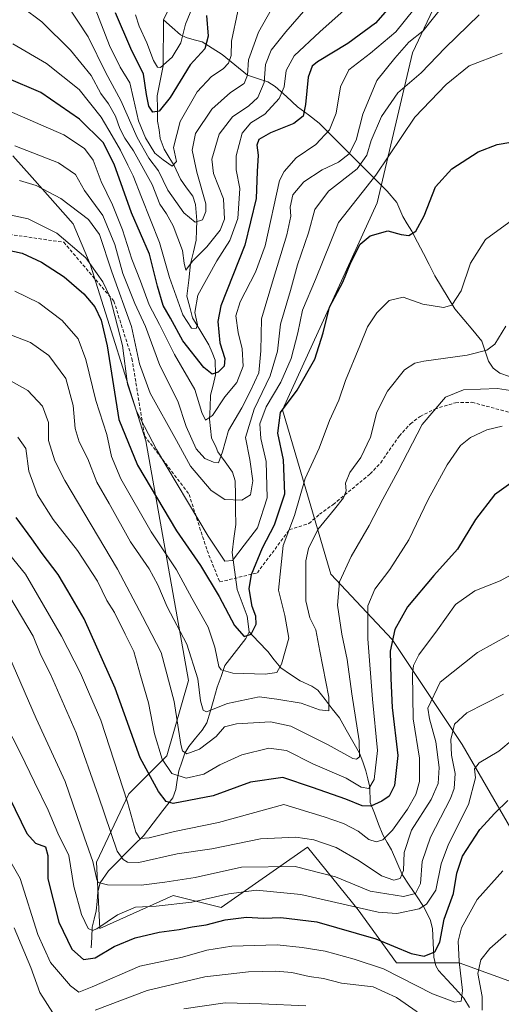
# Model space of a CAD drawing. Units: metres. Extents: x 623415 to 626839, y 4789704 to 4792069.
# Drawn here: x 625065 to 625212, y 4791418 to 4791717 of the extents above; entities that cross this region are included whole.
import ezdxf

# ---------------------------------------------------------------- set-up
doc = ezdxf.new("R2010")
doc.units = ezdxf.units.M
doc.header["$MEASUREMENT"] = 0
doc.linetypes.add('TRAZOSX2', pattern=[1.5, 1, -0.5])
for name, color, linetype, lineweight in [('Arbolado forestal CxS', 92, 'Continuous', 0), ('Corriente natural lineal', 142, 'Continuous', 13), ('Curva de nivel maestra', 36, 'Continuous', 30), ('Curva de nivel normal', 36, 'Continuous', 0), ('Pastizal CxS', 92, 'Continuous', 0), ('Senda', 19, 'TRAZOSX2', 0)]:
    doc.layers.add(name, color=color, linetype=linetype, lineweight=lineweight)

# ---------------------------------------------------------------- blocks, each defined once
blk = doc.blocks.new('*U172')
at = {"layer": 'Curva de nivel normal', "color": 36, "linetype": 'Continuous', "lineweight": 0}
blk.add_polyline3d([(625152.29, 4791417.37, 515), (625138.82, 4791417.91, 515), (625127.76, 4791418.2, 515), (625115.15, 4791416.4, 515)], dxfattribs=at)
blk = doc.blocks.new('*U179')
at = {"layer": 'Curva de nivel normal', "color": 36, "linetype": 'Continuous', "lineweight": 0}
blk.add_polyline3d([(625213.96, 4791530.04, 485), (625204.46, 4791524.71, 485), (625193.1, 4791515.71, 485), (625189.37, 4791507.84, 485), (625189.83, 4791504.57, 485), (625191.79, 4791497.58, 485), (625192.81, 4791489.82, 485), (625192.54, 4791484.92, 485), (625190.4, 4791480.09, 485), (625184.44, 4791470.72, 485), (625182.2, 4791463.91, 485), (625181.94, 4791458.42, 485), (625180.96, 4791455.99, 485), (625179.07, 4791455.57, 485), (625175.26, 4791456.88, 485), (625168.48, 4791461.42, 485), (625161.48, 4791465.43, 485), (625154.72, 4791467.79, 485), (625149.28, 4791468.56, 485), (625138.53, 4791468.1, 485), (625123.74, 4791465.02, 485), (625113.13, 4791463.54, 485), (625101.52, 4791460.93, 485), (625098.05, 4791460.98, 485), (625096.73, 4791461.77, 485), (625094.94, 4791464.36, 485), (625089.21, 4791481.07, 485), (625082.43, 4791500.26, 485), (625074.61, 4791518.14, 485), (625071.7, 4791523.93, 485), (625069.35, 4791529.65, 485), (625062.32, 4791541.67, 485)], dxfattribs=at)
blk = doc.blocks.new('*U184')
at = {"layer": 'Curva de nivel normal', "color": 36, "linetype": 'Continuous', "lineweight": 0}
blk.add_polyline3d([(625190.96, 4791727.54, 430), (625179.67, 4791713.36, 430), (625171.94, 4791706.92, 430), (625165.34, 4791701.85, 430), (625162.84, 4791696.7, 430), (625161.48, 4791688.65, 430), (625159.5, 4791683.55, 430), (625155.28, 4791679.11, 430), (625149.36, 4791675.11, 430), (625145.7, 4791670.96, 430), (625144.31, 4791668.21, 430), (625139.88, 4791648.3, 430), (625136.95, 4791640.36, 430), (625132.26, 4791631.29, 430), (625131, 4791627.04, 430), (625131.73, 4791621.95, 430), (625132.95, 4791617.03, 430), (625133.17, 4791611.72, 430), (625131.29, 4791606.83, 430), (625127.61, 4791602.48, 430), (625123.9, 4791596.8, 430), (625121.79, 4791595.3, 430), (625120.7, 4791597.63, 430), (625118.55, 4791604.62, 430), (625112.31, 4791615.28, 430), (625107.77, 4791624.39, 430), (625104.62, 4791630.36, 430), (625101.96, 4791637.56, 430), (625099.36, 4791644.31, 430), (625096.5, 4791653.2, 430), (625093.46, 4791660.78, 430), (625090.07, 4791667.91, 430), (625087.65, 4791674.34, 430), (625084.96, 4791677.88, 430), (625078.66, 4791682.09, 430), (625061.51, 4791689.61, 430)], dxfattribs=at)
blk = doc.blocks.new('*U185')
at = {"layer": 'Curva de nivel normal', "color": 36, "linetype": 'Continuous', "lineweight": 0}
blk.add_polyline3d([(625216.17, 4791657.04, 455), (625206.86, 4791650.29, 455), (625202.36, 4791643.09, 455), (625199.51, 4791634.66, 455), (625196.7, 4791630.3, 455), (625194.16, 4791629.54, 455), (625187.87, 4791630.62, 455), (625181.84, 4791632.76, 455), (625177.6, 4791631.7, 455), (625173.82, 4791627.92, 455), (625171.03, 4791623.72, 455), (625168.71, 4791617.98, 455), (625164.31, 4791607.36, 455), (625162.33, 4791601.38, 455), (625159.5, 4791595.22, 455), (625156.31, 4791586.88, 455), (625152.05, 4791577.6, 455), (625148.83, 4791566.36, 455), (625145.4, 4791557.22, 455), (625143.96, 4791543.69, 455), (625145.92, 4791536.02, 455), (625147.08, 4791529.12, 455), (625144.85, 4791521.2, 455), (625143.46, 4791518.68, 455), (625139.88, 4791518.11, 455), (625130.06, 4791518.48, 455), (625126.54, 4791519.42, 455), (625125.77, 4791520.52, 455), (625124.6, 4791526.35, 455), (625122.61, 4791532.43, 455), (625117.61, 4791541.29, 455), (625112.92, 4791549.82, 455), (625105.25, 4791561.44, 455), (625096.04, 4791577.5, 455), (625093.17, 4791584.27, 455), (625091.76, 4791590.94, 455), (625088.43, 4791601.28, 455), (625085.36, 4791613.83, 455), (625083.02, 4791620.06, 455), (625078.2, 4791625.66, 455), (625071.12, 4791631.05, 455), (625063.78, 4791634.53, 455)], dxfattribs=at)
blk = doc.blocks.new('*U187')
at = {"layer": 'Curva de nivel normal', "color": 36, "linetype": 'Continuous', "lineweight": 0}
blk.add_polyline3d([(625215.3, 4791498.34, 495), (625210.96, 4791494.78, 495), (625204.92, 4791491.22, 495), (625203.52, 4791489.36, 495), (625203.81, 4791486.66, 495), (625201.76, 4791478.48, 495), (625195.61, 4791466.47, 495), (625193.44, 4791460.48, 495), (625191.8, 4791452.46, 495), (625188.95, 4791448.26, 495), (625186.76, 4791446.8, 495), (625179.94, 4791445.35, 495), (625174.3, 4791445.84, 495), (625150.8, 4791451.14, 495), (625137.31, 4791452.51, 495), (625128.81, 4791451.34, 495), (625117.62, 4791448.84, 495), (625106.76, 4791447.63, 495), (625100.47, 4791447.32, 495), (625094.98, 4791445.03, 495), (625088.69, 4791440.78, 495), (625087.46, 4791440.22, 495), (625086.1, 4791440.84, 495), (625084.05, 4791445.13, 495), (625081.74, 4791453.62, 495), (625080.21, 4791462.99, 495), (625076.83, 4791469.82, 495), (625073.9, 4791476.76, 495), (625069.74, 4791485.28, 495), (625065.56, 4791494.09, 495), (625060.85, 4791503.28, 495)], dxfattribs=at)
blk = doc.blocks.new('*U196')
at = {"layer": 'Curva de nivel normal', "color": 36, "linetype": 'Continuous', "lineweight": 0}
blk.add_polyline3d([(625169.4, 4791724.95, 420), (625156.57, 4791713.43, 420), (625148.7, 4791706.05, 420), (625146.26, 4791701.62, 420), (625145.73, 4791696.62, 420), (625144.14, 4791693.1, 420), (625139.8, 4791688.39, 420), (625135.57, 4791685.72, 420), (625132.91, 4791682.55, 420), (625131.04, 4791675.72, 420), (625131.11, 4791671.39, 420), (625132.21, 4791665.75, 420), (625131.56, 4791656.61, 420), (625129.19, 4791649.92, 420), (625125.19, 4791643.76, 420), (625119.42, 4791633.38, 420), (625118.49, 4791628.06, 420), (625119.31, 4791624.33, 420), (625118.93, 4791623.2, 420), (625117.49, 4791623.3, 420), (625114.89, 4791627.39, 420), (625110.85, 4791638.67, 420), (625107.81, 4791649.32, 420), (625102.27, 4791663.16, 420), (625099.81, 4791669.58, 420), (625098.11, 4791672.81, 420), (625095.92, 4791677.44, 420), (625093.35, 4791681.72, 420), (625090.04, 4791687.47, 420), (625083.4, 4791695.84, 420), (625073.43, 4791703.72, 420), (625063.24, 4791709.76, 420)], dxfattribs=at)
blk = doc.blocks.new('*U199')
at = {"layer": 'Curva de nivel normal', "color": 36, "linetype": 'Continuous', "lineweight": 0}
blk.add_polyline3d([(625064.68, 4791590.2, 470), (625067.13, 4791586.72, 470), (625068.05, 4791579.85, 470), (625070.7, 4791572.61, 470), (625075.42, 4791565.18, 470), (625082.81, 4791555.72, 470), (625088.94, 4791546.45, 470), (625091.76, 4791540.51, 470), (625094.08, 4791536.84, 470), (625097.33, 4791530.33, 470), (625099.97, 4791525.02, 470), (625101.97, 4791517.71, 470), (625104.4, 4791509.38, 470), (625106.3, 4791500.04, 470), (625108.61, 4791492.32, 470), (625111.56, 4791487.9, 470), (625115.9, 4791486.58, 470), (625121.3, 4791487.73, 470), (625126.08, 4791490.55, 470), (625132.84, 4791493.59, 470), (625141.06, 4791495.67, 470), (625146.38, 4791494.91, 470), (625154.38, 4791490.93, 470), (625164.55, 4791486.5, 470), (625169.12, 4791483.75, 470), (625171.46, 4791483.41, 470), (625173.03, 4791486.16, 470), (625174.02, 4791494.93, 470), (625172.51, 4791510.58, 470), (625171.11, 4791528.86, 470), (625171.14, 4791538.92, 470), (625173.22, 4791544, 470), (625177.81, 4791549.93, 470), (625183.6, 4791558.96, 470), (625189.5, 4791571.27, 470), (625195.26, 4791581.76, 470), (625199.3, 4791587.63, 470), (625202.3, 4791590.08, 470), (625207.3, 4791592.38, 470), (625211.96, 4791593.49, 470)], dxfattribs=at)
blk = doc.blocks.new('*U211')
at = {"layer": 'Curva de nivel normal', "color": 36, "linetype": 'Continuous', "lineweight": 0}
blk.add_polyline3d([(625204.96, 4791718.56, 440), (625194.63, 4791708.51, 440), (625187.3, 4791700.93, 440), (625180.21, 4791694.79, 440), (625175.29, 4791687.62, 440), (625172.1, 4791680.39, 440), (625170.84, 4791675.86, 440), (625167.85, 4791671.73, 440), (625159.13, 4791664.91, 440), (625154.98, 4791659.37, 440), (625153.04, 4791652.26, 440), (625149.7, 4791642.6, 440), (625147.58, 4791634.73, 440), (625144.53, 4791624.52, 440), (625143.61, 4791616.27, 440), (625141.44, 4791608.84, 440), (625136.61, 4791598.7, 440), (625133.95, 4791590.1, 440), (625135.24, 4791583.42, 440), (625136.12, 4791576.95, 440), (625135.42, 4791572.67, 440), (625132.84, 4791571.05, 440), (625127.62, 4791571.21, 440), (625123.51, 4791573.92, 440), (625117.24, 4791581.33, 440), (625112.98, 4791589.12, 440), (625104.92, 4791603.54, 440), (625101.66, 4791612.46, 440), (625099.24, 4791623.85, 440), (625093.27, 4791640.44, 440), (625089.53, 4791651.75, 440), (625086.18, 4791656.38, 440), (625077.78, 4791662.72, 440), (625070.24, 4791666.68, 440), (625065.24, 4791668.24, 440)], dxfattribs=at)
blk = doc.blocks.new('*U213')
at = {"layer": 'Curva de nivel normal', "color": 36, "linetype": 'Continuous', "lineweight": 0}
blk.add_polyline3d([(625131.58, 4791719.66, 405), (625129.63, 4791710.57, 405), (625129.54, 4791706.14, 405), (625128.8, 4791703.84, 405), (625127.17, 4791702.17, 405), (625123.63, 4791699.78, 405), (625119.24, 4791695.12, 405), (625114.04, 4791686.09, 405), (625112.05, 4791678.18, 405), (625113, 4791674, 405), (625111.65, 4791672.57, 405), (625108.88, 4791674.44, 405), (625106.39, 4791676.51, 405), (625103.51, 4791681.16, 405), (625101.38, 4791686.33, 405), (625099.83, 4791693.05, 405), (625098.76, 4791697.87, 405), (625095.81, 4791702.66, 405), (625092.55, 4791709.2, 405), (625088.27, 4791720.47, 405)], dxfattribs=at)
blk = doc.blocks.new('*U220')
at = {"layer": 'Curva de nivel normal', "color": 36, "linetype": 'Continuous', "lineweight": 0}
blk.add_polyline3d([(625079.57, 4791721.67, 410), (625086.05, 4791711.82, 410), (625091.45, 4791700.88, 410), (625096.04, 4791692.52, 410), (625100.96, 4791681.22, 410), (625104.5, 4791674.95, 410), (625107.52, 4791671.16, 410), (625110.31, 4791665.21, 410), (625115.16, 4791658.32, 410), (625118.65, 4791655.49, 410), (625120.82, 4791656.26, 410), (625121.9, 4791658.8, 410), (625121.86, 4791661.05, 410), (625119.17, 4791670.72, 410), (625117.67, 4791677.39, 410), (625118.68, 4791682.52, 410), (625123.65, 4791689.88, 410), (625129.39, 4791694.98, 410), (625133.49, 4791697.67, 410), (625134.52, 4791700.18, 410), (625134.82, 4791704.87, 410), (625137.9, 4791713.25, 410), (625145.41, 4791726.68, 410)], dxfattribs=at)
blk = doc.blocks.new('*U221')
at = {"layer": 'Curva de nivel normal', "color": 36, "linetype": 'Continuous', "lineweight": 0}
blk.add_polyline3d([(625213.11, 4791623.95, 460), (625209.75, 4791618.48, 460), (625207.3, 4791616.65, 460), (625201.3, 4791615.12, 460), (625188.17, 4791613.28, 460), (625185.44, 4791612.68, 460), (625182.26, 4791610.62, 460), (625177.1, 4791604.13, 460), (625173.89, 4791597.73, 460), (625171.98, 4791590.13, 460), (625168.95, 4791583.96, 460), (625165.61, 4791579.45, 460), (625164.31, 4791576.2, 460), (625164.52, 4791573.82, 460), (625163.72, 4791571.77, 460), (625161.02, 4791568.26, 460), (625155.92, 4791562.15, 460), (625153.07, 4791556.34, 460), (625152.24, 4791552.63, 460), (625152.28, 4791540.4, 460), (625153.53, 4791535.26, 460), (625155.34, 4791531.66, 460), (625156.57, 4791525.11, 460), (625159.26, 4791511.13, 460), (625159.23, 4791506.97, 460), (625156.42, 4791507.34, 460), (625150.89, 4791509.3, 460), (625143.46, 4791510.56, 460), (625138.05, 4791511.24, 460), (625128.41, 4791509.18, 460), (625122.07, 4791506.74, 460), (625121.1, 4791507.22, 460), (625120.23, 4791510.02, 460), (625119.41, 4791516.76, 460), (625116.05, 4791527.22, 460), (625110.1, 4791538.58, 460), (625107.27, 4791545.34, 460), (625104.67, 4791550.15, 460), (625098.99, 4791558.38, 460), (625092.48, 4791569.97, 460), (625088.7, 4791576.45, 460), (625085.97, 4791583.56, 460), (625083.33, 4791588.75, 460), (625082.1, 4791592.83, 460), (625081.52, 4791599.84, 460), (625079.3, 4791607.98, 460), (625074.1, 4791615, 460), (625068.54, 4791618.92, 460), (625061.96, 4791621.44, 460)], dxfattribs=at)
blk = doc.blocks.new('*U225')
at = {"layer": 'Curva de nivel normal', "color": 36, "linetype": 'Continuous', "lineweight": 0}
blk.add_polyline3d([(625061.06, 4791608.16, 465), (625067.78, 4791604.38, 465), (625072.2, 4791599.64, 465), (625074.01, 4791594.6, 465), (625074.08, 4791589.17, 465), (625075.98, 4791582.97, 465), (625079.04, 4791577.05, 465), (625095.03, 4791550.05, 465), (625102.62, 4791535.71, 465), (625108.28, 4791524.71, 465), (625112.23, 4791509.82, 465), (625114.22, 4791496.79, 465), (625114.73, 4791494.82, 465), (625116.06, 4791493.89, 465), (625119.96, 4791495.38, 465), (625124.96, 4791499.18, 465), (625127.52, 4791502.14, 465), (625131.18, 4791503.09, 465), (625141.52, 4791503.62, 465), (625147.73, 4791502.3, 465), (625159.02, 4791496.69, 465), (625166.58, 4791492.54, 465), (625167.69, 4791492.27, 465), (625168.62, 4791493, 465), (625168.49, 4791497.86, 465), (625166.27, 4791512.18, 465), (625164.86, 4791522.63, 465), (625163.26, 4791530.27, 465), (625161.92, 4791539.07, 465), (625162.48, 4791546.19, 465), (625166.08, 4791553.92, 465), (625171.57, 4791563.33, 465), (625175.66, 4791571.38, 465), (625180.29, 4791579.71, 465), (625187.63, 4791594, 465), (625194.78, 4791602.33, 465), (625200.18, 4791604.54, 465), (625210.59, 4791605, 465), (625218.47, 4791603.77, 465)], dxfattribs=at)
blk = doc.blocks.new('*U228')
at = {"layer": 'Curva de nivel normal', "color": 36, "linetype": 'Continuous', "lineweight": 0}
blk.add_polyline3d([(625211.96, 4791706.86, 445), (625201.94, 4791703.09, 445), (625194.92, 4791697.39, 445), (625185.4, 4791687.42, 445), (625173.58, 4791669.78, 445), (625162.2, 4791655.44, 445), (625155.23, 4791638.12, 445), (625151.22, 4791628.75, 445), (625149.86, 4791621.89, 445), (625147.81, 4791614.05, 445), (625144.67, 4791606.88, 445), (625140.26, 4791599.4, 445), (625138.26, 4791594.18, 445), (625138.54, 4791589.81, 445), (625140.23, 4791582.74, 445), (625140.53, 4791571.78, 445), (625137.6, 4791562.64, 445), (625133.52, 4791557.34, 445), (625129.93, 4791552.67, 445), (625127.69, 4791552.44, 445), (625122.55, 4791560.05, 445), (625106.89, 4791586.44, 445), (625100.79, 4791598.05, 445), (625098.1, 4791606.31, 445), (625096.52, 4791618, 445), (625092.66, 4791632.91, 445), (625090.55, 4791637.37, 445), (625085.39, 4791644.71, 445), (625076.56, 4791652.18, 445), (625067.88, 4791656.55, 445), (625060.73, 4791658.09, 445)], dxfattribs=at)
blk = doc.blocks.new('*U229')
at = {"layer": 'Curva de nivel normal', "color": 36, "linetype": 'Continuous', "lineweight": 0}
blk.add_polyline3d([(625118.32, 4791722.06, 395), (625115.64, 4791715.72, 395), (625114.25, 4791710.05, 395), (625111.64, 4791705.67, 395), (625108.06, 4791702.58, 395), (625107.2, 4791702.67, 395), (625105.93, 4791704.65, 395), (625103.96, 4791710.06, 395), (625101.64, 4791715.08, 395), (625100.45, 4791718.55, 395)], dxfattribs=at)
blk = doc.blocks.new('*U244')
at = {"layer": 'Curva de nivel normal', "color": 36, "linetype": 'Continuous', "lineweight": 0}
blk.add_polyline3d([(625154.3, 4791722.7, 415), (625146.23, 4791713.38, 415), (625141.71, 4791707.85, 415), (625139.98, 4791703.45, 415), (625139.64, 4791697.95, 415), (625137.72, 4791693.46, 415), (625134.98, 4791690.88, 415), (625130.02, 4791687.54, 415), (625125.92, 4791682.32, 415), (625123.7, 4791674.7, 415), (625124.22, 4791670.31, 415), (625127.19, 4791662.61, 415), (625127.54, 4791656.44, 415), (625126.18, 4791653.05, 415), (625122.17, 4791648.05, 415), (625117.8, 4791643.7, 415), (625115.8, 4791640.92, 415), (625115.25, 4791643.02, 415), (625114.79, 4791646.95, 415), (625111.95, 4791654.4, 415), (625109.91, 4791658.01, 415), (625107.85, 4791660.95, 415), (625105.57, 4791667.01, 415), (625099.83, 4791677.2, 415), (625097.28, 4791681.04, 415), (625095.73, 4791684, 415), (625094.4, 4791687.73, 415), (625092.29, 4791691.45, 415), (625089.97, 4791694.63, 415), (625086.96, 4791700.08, 415), (625080.74, 4791707.85, 415), (625072.02, 4791716.4, 415), (625065.99, 4791720.88, 415)], dxfattribs=at)
blk = doc.blocks.new('*U249')
at = {"layer": 'Curva de nivel normal', "color": 36, "linetype": 'Continuous', "lineweight": 0}
blk.add_polyline3d([(625201.74, 4791731.11, 435), (625187.99, 4791713.72, 435), (625183.63, 4791710.24, 435), (625179.32, 4791705.39, 435), (625173.87, 4791698.62, 435), (625169.61, 4791688.39, 435), (625167.62, 4791680.46, 435), (625165.47, 4791676.33, 435), (625162.22, 4791673.79, 435), (625157.26, 4791671.39, 435), (625151.66, 4791667.74, 435), (625148.27, 4791663.81, 435), (625147.54, 4791660.08, 435), (625147.72, 4791657.39, 435), (625146.53, 4791651.72, 435), (625142.46, 4791638.41, 435), (625138.76, 4791626.18, 435), (625138.56, 4791616.41, 435), (625137.94, 4791609.71, 435), (625135.34, 4791604.04, 435), (625132.81, 4791599.11, 435), (625128.77, 4791592.21, 435), (625126.98, 4791585.72, 435), (625125.69, 4791582.41, 435), (625124.2, 4791582.61, 435), (625121.56, 4791583.72, 435), (625118.96, 4791586.66, 435), (625115.93, 4791593.42, 435), (625113.35, 4791601.11, 435), (625107.92, 4791612.01, 435), (625103.52, 4791623.81, 435), (625100.24, 4791630.77, 435), (625096.67, 4791639.96, 435), (625094.21, 4791648.72, 435), (625090.52, 4791657.53, 435), (625084.99, 4791665.18, 435), (625082.2, 4791670.05, 435), (625077.08, 4791673.52, 435), (625063.75, 4791678.68, 435)], dxfattribs=at)
blk = doc.blocks.new('*U252')
at = {"layer": 'Curva de nivel normal', "color": 36, "linetype": 'Continuous', "lineweight": 0}
for points in [[(625213.14, 4791439.15, 510), (625208.21, 4791434.78, 510), (625205.43, 4791431.29, 510), (625204.56, 4791427.2, 510), (625205.87, 4791420.18, 510), (625205.87, 4791416.04, 510)], [(625186.15, 4791415.55, 510), (625179.86, 4791419.86, 510), (625172.73, 4791423.1, 510), (625163.14, 4791424.24, 510), (625157.68, 4791425.6, 510), (625153.3, 4791426.27, 510), (625148, 4791427.43, 510), (625143.12, 4791427.88, 510), (625134.83, 4791427.68, 510), (625121.59, 4791426.17, 510), (625104, 4791422, 510), (625088.19, 4791416.04, 510)], [(625075.35, 4791415.2, 510), (625071.42, 4791421.42, 510), (625068.62, 4791429.03, 510), (625063.62, 4791441.07, 510)]]:
    blk.add_polyline3d(points, dxfattribs=at)
blk = doc.blocks.new('*U258')
at = {"layer": 'Curva de nivel maestra', "color": 36, "linetype": 'Continuous', "lineweight": 30}
blk.add_polyline3d([(625122.11, 4791718.33, 400), (625122.57, 4791712.04, 400), (625121.53, 4791708.26, 400), (625117.15, 4791703.34, 400), (625111.07, 4791693.45, 400), (625107.73, 4791689.24, 400), (625105.77, 4791688.94, 400), (625104.58, 4791690.81, 400), (625103.85, 4791694.33, 400), (625102.93, 4791700.52, 400), (625099.09, 4791708.32, 400), (625094.38, 4791719.19, 400)], dxfattribs=at)
blk = doc.blocks.new('*U270')
at = {"layer": 'Curva de nivel maestra', "color": 36, "linetype": 'Continuous', "lineweight": 30}
blk.add_polyline3d([(625062.22, 4791480.56, 500), (625067.42, 4791469.7, 500), (625070.07, 4791466.78, 500), (625073.17, 4791465.68, 500), (625073.83, 4791463.07, 500), (625073.84, 4791455.98, 500), (625077.19, 4791442.8, 500), (625081.12, 4791434.52, 500), (625084.7, 4791431.45, 500), (625088.25, 4791431.92, 500), (625094.04, 4791435.36, 500), (625100.38, 4791438.04, 500), (625107.67, 4791439.75, 500), (625113.78, 4791440.49, 500), (625117.73, 4791441.33, 500), (625121.95, 4791441.98, 500), (625127.73, 4791443.46, 500), (625134.22, 4791444.29, 500), (625139.45, 4791443.97, 500), (625144.65, 4791444.16, 500), (625155.66, 4791442.84, 500), (625173.51, 4791437.7, 500), (625184.32, 4791433.19, 500), (625188.25, 4791432.39, 500), (625191.45, 4791433.76, 500), (625193.02, 4791436.7, 500), (625194.33, 4791443.7, 500), (625197.2, 4791451.45, 500), (625198.21, 4791457.69, 500), (625199.95, 4791462.83, 500), (625205.22, 4791470.91, 500), (625209.73, 4791475.85, 500), (625213.66, 4791479.72, 500)], dxfattribs=at)
blk = doc.blocks.new('*U271')
at = {"layer": 'Curva de nivel maestra', "color": 36, "linetype": 'Continuous', "lineweight": 30}
blk.add_polyline3d([(625059.96, 4791647.38, 450), (625066.01, 4791646.1, 450), (625071.94, 4791643.36, 450), (625078.8, 4791638.89, 450), (625084.79, 4791633.75, 450), (625088.16, 4791629.75, 450), (625090.07, 4791625.7, 450), (625091.83, 4791617.92, 450), (625095.39, 4791595.53, 450), (625101.08, 4791581.71, 450), (625112.98, 4791561.7, 450), (625120.2, 4791551.21, 450), (625125.97, 4791541.71, 450), (625130.55, 4791532.93, 450), (625133.5, 4791529.58, 450), (625135.62, 4791530.26, 450), (625137.16, 4791533.38, 450), (625137.03, 4791535.75, 450), (625135.91, 4791538.73, 450), (625135.01, 4791544.09, 450), (625135.73, 4791548.48, 450), (625139.08, 4791556.5, 450), (625142.78, 4791563.53, 450), (625145.85, 4791572.93, 450), (625145.43, 4791583.24, 450), (625143.72, 4791591.38, 450), (625144.53, 4791597.71, 450), (625149.62, 4791604.5, 450), (625154.98, 4791613.89, 450), (625157.57, 4791621.84, 450), (625159.5, 4791629.71, 450), (625163.52, 4791637.27, 450), (625165.94, 4791643.28, 450), (625168.74, 4791648.85, 450), (625171.81, 4791651.35, 450), (625177.2, 4791652.92, 450), (625181.3, 4791651.82, 450), (625183.63, 4791651.5, 450), (625185.7, 4791652.84, 450), (625188.26, 4791657.42, 450), (625191.7, 4791666.24, 450), (625196.63, 4791671.73, 450), (625204.63, 4791676.92, 450), (625210.46, 4791679.18, 450), (625218.12, 4791680.45, 450)], dxfattribs=at)
blk = doc.blocks.new('*U278')
at = {"layer": 'Curva de nivel maestra', "color": 36, "linetype": 'Continuous', "lineweight": 30}
blk.add_polyline3d([(625216.72, 4791577.74, 475), (625209.63, 4791572.68, 475), (625203.81, 4791565.12, 475), (625198.34, 4791556.18, 475), (625191.21, 4791548.09, 475), (625183.17, 4791538.56, 475), (625179.34, 4791531.7, 475), (625177.95, 4791525.12, 475), (625178.09, 4791516.84, 475), (625178.53, 4791508.04, 475), (625180.25, 4791493.37, 475), (625179.27, 4791484.3, 475), (625177.57, 4791481.08, 475), (625175.34, 4791479.56, 475), (625171.99, 4791478.03, 475), (625169.39, 4791478.13, 475), (625164.4, 4791480.15, 475), (625154.3, 4791483.72, 475), (625145.28, 4791486.71, 475), (625135.49, 4791485.3, 475), (625124.08, 4791481.18, 475), (625111.89, 4791478.88, 475), (625109.78, 4791479.4, 475), (625107.43, 4791482.45, 475), (625101.95, 4791492.7, 475), (625094.33, 4791513.84, 475), (625084.85, 4791534.91, 475), (625079.92, 4791543.45, 475), (625076.98, 4791548.42, 475), (625072.11, 4791554.86, 475), (625069.01, 4791559.3, 475), (625064.17, 4791565.71, 475)], dxfattribs=at)
blk = doc.blocks.new('*U282')
at = {"layer": 'Curva de nivel maestra', "color": 36, "linetype": 'Continuous', "lineweight": 30}
blk.add_polyline3d([(625181.57, 4791725.37, 425), (625173.5, 4791716.01, 425), (625165.03, 4791709.81, 425), (625155.79, 4791704.31, 425), (625154.21, 4791702.97, 425), (625153.03, 4791699.64, 425), (625152.19, 4791691.28, 425), (625151.43, 4791687.72, 425), (625148.66, 4791685.5, 425), (625141.48, 4791682.64, 425), (625137.99, 4791680.63, 425), (625137.36, 4791678.92, 425), (625137.81, 4791675.9, 425), (625137.52, 4791670.94, 425), (625137.18, 4791662.7, 425), (625133.72, 4791648.5, 425), (625126.39, 4791630.14, 425), (625125.52, 4791625.38, 425), (625126.12, 4791618.82, 425), (625127.65, 4791614.04, 425), (625127.47, 4791611.71, 425), (625125.6, 4791609.94, 425), (625123.77, 4791609.3, 425), (625121.3, 4791611.33, 425), (625114.9, 4791619.5, 425), (625111.11, 4791626.33, 425), (625108.9, 4791630.2, 425), (625107.21, 4791636.1, 425), (625104.74, 4791645.84, 425), (625099.23, 4791658.38, 425), (625093.99, 4791673.19, 425), (625090.69, 4791679.73, 425), (625083.46, 4791686.8, 425), (625071.75, 4791694.98, 425), (625061.29, 4791699.4, 425)], dxfattribs=at)

msp = doc.modelspace()

# ---------------------------------------------------------------- linework, layer by layer
at = {"layer": 'Arbolado forestal CxS', "color": 92, "linetype": 'Continuous', "lineweight": 0}
for points in [[(625223.6, 4791747.81, 437.61), (625199.75, 4791739.02, 434.01), (625184.69, 4791707.01, 439.05), (625173.99, 4791661.45, 448.94), (625145.15, 4791598.44, 451.15), (625159.87, 4791548.51, 465.31), (625178.52, 4791528.68, 477.08), (625199.75, 4791496.76, 493.89), (625214.57, 4791471.24, 504.15)], [(625285.5, 4791693.09, 450.92), (625275.43, 4791719.21, 442.38), (625260, 4791747.18, 435.66), (625223.6, 4791747.81, 437.61), (625199.75, 4791739.02, 434.01), (625184.69, 4791707.01, 439.05), (625173.99, 4791661.45, 448.94), (625145.15, 4791598.44, 451.15), (625159.87, 4791548.51, 465.31), (625178.52, 4791528.68, 477.08), (625199.75, 4791496.76, 493.89), (625214.57, 4791471.24, 504.15), (625214.82, 4791452.52, 508.85), (625219.6, 4791422.87, 516.77)], [(625219.6, 4791422.87, 516.77), (625198.86, 4791430.44, 506.78), (625179.86, 4791430.44, 504.57), (625168.17, 4791446.51, 497.59), (625152.82, 4791465.51, 488.58), (625126.52, 4791447.24, 500.55), (625111.9, 4791450.9, 496.1), (625089.68, 4791440.82, 498.56), (625088.61, 4791461.04, 488.87), (625098.47, 4791481.79, 478.8), (625110.03, 4791493.34, 469.11), (625116.62, 4791516.2, 460.69), (625103.58, 4791589.08, 446.11), (625086.72, 4791642.74, 445.54), (625081.54, 4791655.03, 443.47), (625069.02, 4791669.13, 440.68), (625063.17, 4791675.71, 438.46)], [(625063.17, 4791675.71, 438.46), (625069.02, 4791669.13, 440.68), (625081.54, 4791655.03, 443.47), (625086.72, 4791642.74, 445.54), (625103.58, 4791589.08, 446.11), (625116.62, 4791516.2, 460.69), (625110.03, 4791493.34, 469.11), (625098.47, 4791481.79, 478.8), (625088.61, 4791461.04, 488.87), (625089.68, 4791440.82, 498.56), (625111.9, 4791450.9, 496.1), (625126.52, 4791447.24, 500.55), (625152.82, 4791465.51, 488.58), (625168.17, 4791446.51, 497.59), (625179.86, 4791430.44, 504.57), (625198.86, 4791430.44, 506.78), (625219.6, 4791422.87, 516.77)], [(625063.17, 4791675.71, 438.46), (625069.02, 4791669.13, 440.68), (625081.54, 4791655.03, 443.47), (625086.72, 4791642.74, 445.54), (625103.58, 4791589.08, 446.11), (625116.62, 4791516.2, 460.69), (625110.03, 4791493.34, 469.11), (625098.47, 4791481.79, 478.8), (625088.61, 4791461.04, 488.87), (625089.68, 4791440.82, 498.56), (625111.9, 4791450.9, 496.1), (625126.52, 4791447.24, 500.55), (625152.82, 4791465.51, 488.58), (625168.17, 4791446.51, 497.59), (625179.86, 4791430.44, 504.57), (625198.86, 4791430.44, 506.78), (625219.6, 4791422.87, 516.77)], [(625063.17, 4791675.71, 438.46), (625069.02, 4791669.13, 440.68), (625081.54, 4791655.03, 443.47), (625086.72, 4791642.74, 445.54), (625103.58, 4791589.08, 446.11), (625116.62, 4791516.2, 460.69), (625110.03, 4791493.34, 469.11), (625098.47, 4791481.79, 478.8), (625088.61, 4791461.04, 488.87), (625089.68, 4791440.82, 498.56), (625111.9, 4791450.9, 496.1), (625126.52, 4791447.24, 500.55), (625152.82, 4791465.51, 488.58), (625168.17, 4791446.51, 497.59), (625179.86, 4791430.44, 504.57), (625198.86, 4791430.44, 506.78), (625219.6, 4791422.87, 516.77)]]:
    msp.add_polyline3d(points, dxfattribs=at)
at = {"layer": 'Corriente natural lineal', "color": 142, "linetype": 'Continuous', "lineweight": 13}
for points in [[(625109, 4791717, 390.89), (625110.37, 4791719.99, 389.84)], [(625135, 4791531, 449.85), (625134.45, 4791535.82, 449.25), (625132.94, 4791539.84, 448.88), (625131.43, 4791543.87, 448.81), (625130.9, 4791547.62, 448.48), (625130.37, 4791551.38, 446.64), (625129.83, 4791555.13, 444.66), (625130.39, 4791559.41, 443.07), (625130.94, 4791563.68, 441.96), (625130.9, 4791568.09, 440.64), (625130.85, 4791572.5, 439.21), (625130.8, 4791576.91, 437.9), (625129.97, 4791579.53, 437.1), (625127.73, 4791582.63, 435.8), (625125.49, 4791585.72, 434.29), (625125, 4791587, 433.69), (625123.64, 4791589.99, 432.12), (625123.31, 4791592.83, 431.16), (625122.97, 4791595.67, 430.1), (625123.14, 4791599.29, 429.14), (625123.31, 4791602.91, 428.7), (625124.06, 4791606.02, 427.54), (625124.81, 4791609.13, 425.99), (625124.7, 4791613.54, 423.93), (625123.76, 4791615.89, 423.41), (625122.82, 4791618.25, 422.23), (625120.34, 4791622.34, 420.82), (625117.86, 4791626.43, 419.64), (625117, 4791629.71, 418.64), (625116.14, 4791632.99, 418.19), (625116.7, 4791637.93, 415.89), (625117.25, 4791642.87, 415.1), (625118.07, 4791646.47, 414.17), (625118.89, 4791650.08, 412.46), (625119, 4791653.05, 410.85), (625119.1, 4791656.02, 409.98), (625118.76, 4791660.89, 408.84), (625117.87, 4791663.47, 407.87), (625116.03, 4791666.01, 407.37), (625114.19, 4791668.56, 406.97), (625112.28, 4791672.72, 404.67), (625110.77, 4791675.22, 404.23), (625109.25, 4791677.71, 403.98), (625108.03, 4791680.93, 402.67), (625107.63, 4791683.56, 401.99), (625107.22, 4791686.19, 401.24), (625107.17, 4791690.05, 399.66), (625107.11, 4791693.9, 397.41), (625108.01, 4791698.46, 397.02), (625108.91, 4791703.02, 394.92), (625108.94, 4791707.68, 393.32), (625108.97, 4791712.34, 392.33), (625109, 4791717, 390.89)], [(625214.24, 4791608.62, 463.82), (625211.26, 4791609.65, 463.1), (625209.24, 4791611.2, 462.08), (625207.77, 4791613.28, 460.87), (625206.77, 4791616.34, 459.63), (625205.76, 4791619.39, 458.54), (625203.02, 4791622.67, 457.29), (625200.28, 4791625.94, 456.16), (625197.54, 4791629.22, 455.07), (625195.53, 4791632.55, 454.23), (625193.52, 4791635.88, 453.51), (625191.5, 4791639.21, 452.66), (625189.76, 4791642.61, 452), (625188.01, 4791646, 451.23), (625186.26, 4791649.4, 450.43), (625184.51, 4791652.8, 449.73), (625183.12, 4791655.05, 449.28), (625181.73, 4791657.3, 448.81), (625179.89, 4791661.48, 448.04), (625177.01, 4791665, 446.86), (625173.56, 4791668.44, 444.67), (625170.11, 4791671.88, 440.95), (625166.66, 4791675.32, 436.4), (625163.21, 4791678.75, 432.67), (625159.77, 4791682.19, 430.78), (625156.32, 4791685.63, 427.99), (625153.05, 4791688.12, 425.25), (625149.78, 4791690.61, 423.68), (625146.35, 4791693.7, 421.85), (625142.92, 4791696.8, 417.78), (625140.67, 4791698.21, 415.07), (625137.62, 4791699.21, 412.2), (625134.56, 4791700.22, 410.08), (625130.68, 4791703.37, 406.45), (625126.8, 4791706.51, 402.86), (625123.75, 4791708.4, 400.74), (625120.71, 4791710.29, 398.71), (625118.28, 4791710.96, 397.04), (625115.86, 4791711.62, 395.39), (625114.2, 4791712.46, 394.2), (625111.6, 4791714.73, 391.8), (625109, 4791717, 390.89)], [(625087, 4791435, 497.43), (625087.16, 4791438.12, 495.69), (625087.32, 4791441.24, 494.76), (625087.91, 4791443.72, 494.18), (625088.51, 4791446.2, 493.46), (625088.78, 4791449.09, 492.45), (625089.05, 4791451.98, 491.15), (625089.71, 4791454.71, 489.76), (625092.31, 4791458.34, 486.8), (625094.95, 4791461.02, 485), (625097.59, 4791463.7, 483.23), (625100.23, 4791466.38, 481.47), (625102.87, 4791469.05, 480.19), (625105.85, 4791472.88, 478.9), (625108.84, 4791476.71, 476.49), (625111.83, 4791480.54, 473.42), (625112.73, 4791483.11, 472.04), (625113.18, 4791485.93, 470.08), (625113.63, 4791488.74, 468.14), (625114.55, 4791491.44, 466.72), (625115.47, 4791494.14, 465.19), (625116.65, 4791496.2, 464.08), (625118.72, 4791498.65, 463.01), (625120.79, 4791501.09, 461.75), (625122.21, 4791503.33, 460.9), (625123.25, 4791506.95, 460.2), (625124.28, 4791510.58, 458.65), (625125.31, 4791514.2, 456.86), (625126.48, 4791517.47, 455.45), (625127.65, 4791520.73, 454.75), (625129.78, 4791523.48, 453.56), (625131.91, 4791526.22, 451.75), (625134.04, 4791528.96, 450.35), (625135, 4791531, 449.85)], [(625202.05, 4791416.79, 506.35), (625200.32, 4791419.64, 504.98), (625197.76, 4791422.45, 503.95), (625195.2, 4791425.26, 502.89), (625192.64, 4791428.07, 502.51), (625191.8, 4791429.44, 502.42), (625191.17, 4791432.08, 502.37), (625190.96, 4791436.48, 501.52), (625190.75, 4791440.88, 499.47), (625190.06, 4791443.55, 497.36), (625188.07, 4791447.55, 493.38), (625185.89, 4791450.78, 490.17), (625183.71, 4791454, 487.29), (625181.53, 4791457.22, 484.67), (625179.9, 4791460.96, 483.41), (625178.27, 4791464.7, 482.13), (625176.96, 4791467, 480.6), (625175.65, 4791469.29, 479.33), (625174.39, 4791472.57, 477.96), (625173.13, 4791475.86, 475.71), (625171.86, 4791479.14, 472.85), (625171.72, 4791483.76, 469.07), (625171.12, 4791486.28, 468.28), (625170.51, 4791488.79, 467.49), (625169.55, 4791491.47, 466.38), (625168.6, 4791494.15, 465.14), (625166.57, 4791497.71, 463.93), (625164.53, 4791501.26, 464.54), (625162.5, 4791504.82, 463.85), (625160.3, 4791507.63, 462.15), (625158.1, 4791510.44, 460.25), (625155.9, 4791513.25, 458.23), (625154.07, 4791514.54, 457.67), (625150.52, 4791516.11, 456.88), (625147.6, 4791518.08, 456.49), (625144.67, 4791520.05, 455.7), (625142.69, 4791522.54, 454.42), (625140.7, 4791525.02, 452.79), (625137.85, 4791528.01, 450.67), (625135, 4791531, 449.85)]]:
    msp.add_polyline3d(points, dxfattribs=at)
at = {"layer": 'Curva de nivel normal', "color": 36, "linetype": 'Continuous', "lineweight": 0}
for points in [[(625220.78, 4791551.66, 480), (625211.4, 4791546.53, 480), (625203.69, 4791543.45, 480), (625197.77, 4791539.34, 480), (625192.28, 4791531.66, 480), (625186.62, 4791524.06, 480), (625185, 4791520.75, 480), (625184.7, 4791518.22, 480), (625184.86, 4791504.53, 480), (625186.83, 4791492.58, 480), (625186.81, 4791485.54, 480), (625185.7, 4791481.6, 480), (625183.15, 4791477.1, 480), (625178.64, 4791470.68, 480), (625175.71, 4791467.8, 480), (625173.63, 4791467.19, 480), (625171.42, 4791467.93, 480), (625168.14, 4791470.4, 480), (625163.76, 4791472.72, 480), (625157.83, 4791474.75, 480), (625145.63, 4791478.48, 480), (625125.67, 4791473.05, 480), (625112.3, 4791470.35, 480), (625104.62, 4791468.43, 480), (625101.77, 4791468.23, 480), (625100.6, 4791470.11, 480), (625098.06, 4791479.21, 480), (625089.91, 4791504.18, 480), (625086.21, 4791512.74, 480), (625083.72, 4791518.47, 480), (625077.98, 4791529.71, 480), (625067.06, 4791548.5, 480), (625055.48, 4791562.64, 480)], [(625212.36, 4791512.04, 490), (625201.2, 4791506.42, 490), (625197.46, 4791502.96, 490), (625196.35, 4791498.3, 490), (625196.58, 4791493.51, 490), (625197.64, 4791487.94, 490), (625197.32, 4791483.41, 490), (625196.24, 4791480.32, 490), (625190.13, 4791468.57, 490), (625187.68, 4791461.22, 490), (625187.12, 4791454.48, 490), (625185.6, 4791451.43, 490), (625181.92, 4791450.59, 490), (625171.78, 4791452.14, 490), (625161.34, 4791456.55, 490), (625149.06, 4791459.67, 490), (625132.75, 4791459.48, 490), (625118.59, 4791456.29, 490), (625109.45, 4791454.88, 490), (625102.22, 4791454.05, 490), (625092.01, 4791454.11, 490), (625089.16, 4791454.78, 490), (625088.69, 4791455.74, 490), (625087.54, 4791461.2, 490), (625084.96, 4791468.39, 490), (625079.11, 4791485.54, 490), (625070.29, 4791504.71, 490), (625062, 4791523.83, 490)], [(625062.13, 4791461.68, 505), (625065.42, 4791456.06, 505), (625070.75, 4791438.97, 505), (625074.64, 4791430.49, 505), (625080.68, 4791423.37, 505), (625083.22, 4791421.48, 505), (625087.32, 4791423.14, 505), (625101.83, 4791429.43, 505), (625114.75, 4791432.16, 505), (625122.22, 4791434.25, 505), (625129.77, 4791435.42, 505), (625143.51, 4791435.88, 505), (625151.14, 4791435.07, 505), (625158.17, 4791433.92, 505), (625166.96, 4791431.51, 505), (625175.91, 4791428.6, 505), (625190.83, 4791421, 505), (625197.59, 4791418.46, 505), (625199.5, 4791418.76, 505), (625199.93, 4791421.97, 505), (625198.88, 4791430.82, 505), (625198.62, 4791437.03, 505), (625199.64, 4791441.03, 505), (625204.35, 4791449.7, 505), (625212.14, 4791458.37, 505)]]:
    msp.add_polyline3d(points, dxfattribs=at)
at = {"layer": 'Pastizal CxS', "color": 92, "linetype": 'Continuous', "lineweight": 0}
for points in [[(625214.57, 4791471.24, 504.15), (625199.75, 4791496.76, 493.89), (625178.52, 4791528.68, 477.08), (625159.87, 4791548.51, 465.31), (625145.15, 4791598.44, 451.15), (625173.99, 4791661.45, 448.94), (625184.69, 4791707.01, 439.05), (625199.75, 4791739.02, 434.01), (625223.6, 4791747.81, 437.61)], [(625285.5, 4791693.09, 450.92), (625275.43, 4791719.21, 442.38), (625260, 4791747.18, 435.66), (625223.6, 4791747.81, 437.61), (625199.75, 4791739.02, 434.01), (625184.69, 4791707.01, 439.05), (625173.99, 4791661.45, 448.94), (625145.15, 4791598.44, 451.15), (625159.87, 4791548.51, 465.31), (625178.52, 4791528.68, 477.08), (625199.75, 4791496.76, 493.89), (625214.57, 4791471.24, 504.15), (625214.82, 4791452.52, 508.85), (625219.6, 4791422.87, 516.77)]]:
    msp.add_polyline3d(points, dxfattribs=at)
at = {"layer": 'Senda', "color": 19, "linetype": 'TRAZOSX2', "lineweight": 0}
msp.add_lwpolyline([(625062.12, 4791651.81), (625078.65, 4791649.43), (625093.91, 4791631.54), (625099.42, 4791614.05), (625103.23, 4791590.59), (625116.76, 4791572.8), (625122.27, 4791555.71), (625126.09, 4791546.17), (625137.53, 4791548.95), (625147.28, 4791562.07), (625153.22, 4791563.91), (625156.4, 4791566.73), (625160.57, 4791569.71), (625171.82, 4791578.99), (625175.03, 4791582.41), (625180.64, 4791590.53), (625184.05, 4791594.26), (625187.04, 4791596.48), (625191.48, 4791598.72), (625197.79, 4791600.66), (625202.78, 4791600.77), (625219.52, 4791596.31)], dxfattribs=at)

# ---------------------------------------------------------------- block references
at = {"layer": 'Curva de nivel maestra', "color": 36, "linetype": 'Continuous', "lineweight": 30}
for name in ['*U278', '*U270', '*U271', '*U282', '*U258']:
    msp.add_blockref(name, (0, 0), dxfattribs=at)
at = {"layer": 'Curva de nivel normal', "color": 36, "linetype": 'Continuous', "lineweight": 0}
for name in ['*U179', '*U187', '*U252', '*U172', '*U196', '*U249', '*U211', '*U228', '*U185', '*U199', '*U184', '*U221', '*U229', '*U213', '*U220', '*U244', '*U225']:
    msp.add_blockref(name, (0, 0), dxfattribs=at)

doc.saveas('drawing.dxf')
